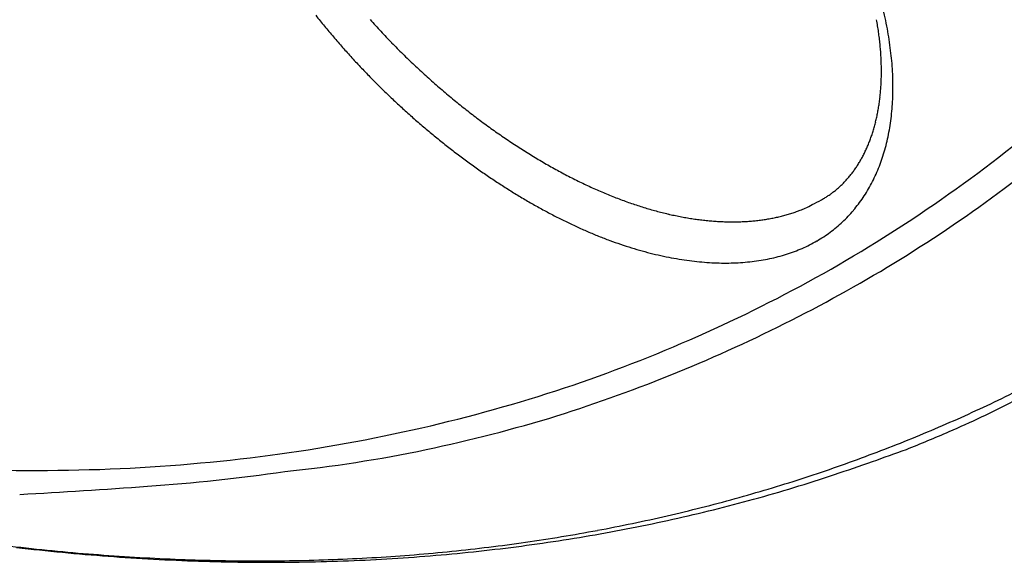
# Model space of a CAD drawing. Extents: x 3025 to 3619, y 75 to 495.
# Drawn here: x 3503 to 3508, y 393 to 396 of the extents above; entities that cross this region are included whole.
import ezdxf

# ---------------------------------------------------------------- set-up
doc = ezdxf.new("R2010")
doc.units = 0
doc.header["$LTSCALE"] = 46.255
doc.layers.get('0').update_dxf_attribs({"linetype": 'CONTINUOUS'})

msp = doc.modelspace()

# ---------------------------------------------------------------- linework, layer by layer
at = {"color": 0}
for centre, radius, start, end in [((3507.507, 398.6199), 4.3469, 218.4575, 219.445), ((3504.9818, 395.4349), 2.2348, 11.3196, 12.8739), ((3507.4979, 398.6107), 4.334, 219.4271, 220.4196), ((3507.4564, 398.6299), 4.1059, 221.7985, 222.3914), ((3507.4444, 398.6216), 4.0914, 222.4187, 223.0138), ((3505.3179, 395.5695), 1.832, 9.6392, 10.1692), ((3505.3578, 395.5768), 1.7914, 9.0841, 9.6223), ((3505.3922, 395.5824), 1.7566, 8.5361, 9.0813), ((3505.0898, 395.4577), 2.1245, 9.6776, 11.2882), ((3507.4304, 398.6076), 4.0716, 223.0039, 223.602), ((3505.4203, 395.5871), 1.7282, 7.9697, 8.52), ((3505.4478, 395.5905), 1.7004, 7.4272, 7.9826), ((3505.4713, 395.5943), 1.6766, 6.8431, 7.4026), ((3505.1962, 395.4797), 2.0158, 7.901, 9.5713), ((3507.47, 398.5887), 4.2985, 220.4375, 221.4396), ((3507.4082, 398.5879), 4.0419, 223.6168, 224.2192), ((3507.3965, 398.5758), 4.0251, 224.2114, 224.8164), ((3505.4975, 395.5977), 1.6501, 6.2701, 6.8345), ((3505.5225, 395.6007), 1.625, 5.6911, 6.26), ((3505.548, 395.6033), 1.5994, 5.1176, 5.6919), ((3505.3015, 395.4958), 1.9093, 6.1198, 7.8563), ((3507.4512, 398.5696), 4.2718, 221.4134, 222.4223), ((3507.3928, 398.5744), 4.0215, 224.84, 225.4458), ((3507.4021, 398.582), 4.0335, 225.4268, 226.0309), ((3505.5722, 395.6059), 1.575, 4.522, 5.101), ((3505.5981, 395.6075), 1.5491, 3.9535, 4.538), ((3505.6224, 395.6103), 1.5247, 3.3237, 3.9132), ((3505.6472, 395.6115), 1.4998, 2.7374, 3.3326), ((3505.4029, 395.5103), 1.807, 4.2, 6.0057), ((3507.4381, 398.56), 4.2557, 222.4465, 223.4592), ((3507.4172, 398.5994), 4.0565, 226.0484, 226.6488), ((3507.4268, 398.6083), 4.0695, 226.6367, 227.235), ((3505.6715, 395.6129), 1.4755, 2.1274, 2.7278), ((3505.6957, 395.6142), 1.4513, 1.5059, 2.1124), ((3505.7198, 395.6152), 1.4271, 0.8781, 1.4901), ((3507.4485, 398.568), 4.2687, 223.4422, 224.4519), ((3507.4312, 398.6142), 4.0769, 227.2455, 227.8422), ((3505.7914, 395.6158), 1.3556, 358.9935, 359.6241), ((3505.7439, 395.6151), 1.403, 0.2774, 0.8957), ((3505.7675, 395.6162), 1.3795, 359.6117, 0.2358), ((3505.5045, 395.5193), 1.705, 2.2663, 4.1468), ((3507.4726, 398.595), 4.3049, 224.4832, 225.4845), ((3507.4327, 398.6153), 4.0786, 227.8369, 228.4327), ((3507.432, 398.6158), 4.0786, 228.4446, 229.0397), ((3505.8836, 395.6135), 1.2633, 356.3677, 357.0248), ((3505.8602, 395.6147), 1.2867, 357.0243, 357.6743), ((3505.8375, 395.6152), 1.3094, 357.6912, 358.3348), ((3505.8143, 395.6161), 1.3326, 358.3274, 358.9641), ((3505.6171, 395.5278), 1.5922, 0.1474, 2.1205), ((3507.4819, 398.6039), 4.3177, 225.479, 226.4769), ((3507.4279, 398.6101), 4.0716, 229.0313, 229.6265), ((3507.4202, 398.6026), 4.0609, 229.6412, 230.2368), ((3505.9714, 395.6073), 1.1752, 353.6202, 354.3063), ((3505.9492, 395.6097), 1.1976, 354.2981, 354.9764), ((3505.9278, 395.611), 1.219, 355.0057, 355.677), ((3505.9052, 395.6126), 1.2417, 355.6818, 356.3456), ((3505.7155, 395.5291), 1.4938, 358.0471, 0.1078), ((3507.4789, 398.6033), 4.3152, 226.5007, 227.4978), ((3507.41, 398.5901), 4.0448, 230.2347, 230.8315), ((3507.3968, 398.5748), 4.0245, 230.8388, 231.4371), ((3506.0552, 395.5972), 1.0909, 350.7579, 351.4756), ((3506.0338, 395.6006), 1.1125, 351.4623, 352.1715), ((3506.0139, 395.6026), 1.1325, 352.2116, 352.9131), ((3505.9921, 395.6053), 1.1545, 352.9123, 353.6057), ((3505.7925, 395.5298), 1.4169, 355.7864, 357.9132), ((3507.4681, 398.5898), 4.2979, 227.4828, 228.482), ((3507.3809, 398.5548), 3.9991, 231.4369, 232.0375), ((3507.3617, 398.5324), 3.9695, 232.0566, 232.6599), ((3506.1335, 395.5837), 1.0114, 347.7554, 348.5073), ((3506.1139, 395.5878), 1.0314, 348.5035, 349.2463), ((3506.0948, 395.5911), 1.0508, 349.2613, 349.9958), ((3506.0747, 395.5945), 1.0712, 350.0047, 350.7304), ((3505.8684, 395.525), 1.3408, 353.5497, 355.7524), ((3502.8879, 401.5063), 8.0174, 304.86527, 310.32734), ((3502.8757, 401.6068), 8.257, 306.68231, 311.47676), ((3507.4484, 398.5699), 4.2699, 228.5023, 229.5052), ((3507.3411, 398.5045), 3.9349, 232.6521, 233.2588), ((3507.3169, 398.4745), 3.8963, 233.2803, 233.8908), ((3506.2067, 395.5674), 0.9364, 344.5939, 345.3829), ((3506.1886, 395.5723), 0.9552, 345.3709, 346.1501), ((3506.1708, 395.5758), 0.9732, 346.2001, 346.9703), ((3506.1521, 395.5805), 0.9925, 346.9494, 347.71), ((3505.9365, 395.5204), 1.2726, 351.1371, 353.4113), ((3507.4209, 398.5359), 4.2263, 229.4891, 230.4989), ((3507.3848, 398.4937), 4.1707, 230.5128, 231.5318), ((3507.2921, 398.4397), 3.8537, 233.8835, 234.4986), ((3507.263, 398.4018), 3.8059, 234.5241, 235.1443), ((3507.2343, 398.3599), 3.7551, 235.1389, 235.7649), ((3506.2738, 395.5482), 0.8666, 341.288, 342.1167), ((3506.2573, 395.5535), 0.8839, 342.1177, 342.9359), ((3506.2406, 395.5581), 0.9012, 342.9634, 343.7719), ((3506.2239, 395.5629), 0.9186, 343.7784, 344.5767), ((3506.0626, 395.502), 1.1453, 346.1632, 348.595), ((3506.0025, 395.5109), 1.2059, 348.7446, 351.0988), ((3507.3429, 398.4379), 4.101, 231.5059, 232.5371), ((3507.2019, 398.3149), 3.6997, 235.7875, 236.4198), ((3507.1698, 398.2663), 3.6414, 236.4164, 237.0559), ((3506.3485, 395.5217), 0.7873, 336.9013, 337.7826), ((3506.3341, 395.5271), 0.8026, 337.8155, 338.6863), ((3506.3197, 395.533), 0.8183, 338.67, 339.5297), ((3506.3049, 395.5379), 0.8338, 339.5645, 340.4139), ((3506.2895, 395.5434), 0.8502, 340.4177, 341.2564), ((3506.1193, 395.4888), 1.0871, 343.6066, 346.1231), ((3507.2927, 398.3741), 4.0198, 232.5509, 233.5968), ((3507.1344, 398.2146), 3.5788, 237.0813, 237.7284), ((3507.0998, 398.1596), 3.5138, 237.7272, 238.3829), ((3506.4128, 395.4929), 0.7168, 332.2562, 333.1937), ((3506.4008, 395.4988), 0.7302, 333.2, 334.1259), ((3506.3884, 395.5046), 0.7439, 334.1425, 335.0573), ((3506.3754, 395.5103), 0.7581, 335.0845, 335.9879), ((3506.3623, 395.5161), 0.7724, 335.9925, 336.8851), ((3506.1701, 395.4768), 1.0349, 340.8556, 343.4527), ((3507.2393, 398.2978), 3.9267, 233.5631, 234.6271), ((3507.0622, 398.1018), 3.4448, 238.4113, 239.0761), ((3507.0262, 398.0406), 3.3739, 239.0673, 239.7421), ((3506.9867, 397.9777), 3.2996, 239.7836, 240.4692), ((3506.4663, 395.4636), 0.6558, 327.3132, 328.3079), ((3506.4563, 395.4694), 0.6674, 328.3301, 329.3135), ((3506.4464, 395.4755), 0.679, 329.2971, 330.2688), ((3506.4354, 395.4809), 0.6912, 330.3331, 331.2935), ((3506.4245, 395.4874), 0.7039, 331.2565, 332.2052), ((3506.2165, 395.4613), 0.986, 338.1373, 340.8204), ((3507.1788, 398.2134), 3.8229, 234.6345, 235.7193), ((3506.9496, 397.9119), 3.2241, 240.4663, 241.1635), ((3506.9103, 397.8433), 3.145, 241.1885, 241.8981), ((3506.8725, 397.7732), 3.0654, 241.9041, 242.6271), ((3506.5164, 395.43), 0.5955, 320.9749, 322.0376), ((3506.5088, 395.435), 0.6046, 322.1086, 323.1603), ((3506.5014, 395.441), 0.6141, 323.1238, 324.1641), ((3506.4931, 395.4462), 0.6239, 324.2211, 325.2503), ((3506.4847, 395.4522), 0.6342, 325.2368, 326.2544), ((3506.4757, 395.4579), 0.6448, 326.2768, 327.2832), ((3506.258, 395.4475), 0.9423, 335.2107, 337.9751), ((3507.1171, 398.1186), 3.7098, 235.6824, 236.7915), ((3507.0499, 398.016), 3.5872, 236.7922, 237.9289), ((3506.8332, 397.7014), 2.9836, 242.6625, 243.3998), ((3506.7959, 397.6274), 2.9007, 243.4051, 244.1576), ((3506.7574, 397.5517), 2.8158, 244.1901, 244.9588), ((3506.5486, 395.4029), 0.5535, 314.2913, 315.4084), ((3506.5457, 395.4049), 0.5569, 315.4715, 316.5859), ((3506.5417, 395.4088), 0.5625, 316.5717, 317.6788), ((3506.5353, 395.4143), 0.5709, 317.7034, 318.7984), ((3506.5293, 395.4197), 0.5789, 318.7916, 319.8752), ((3506.5227, 395.4246), 0.5872, 319.921, 320.9946), ((3506.3265, 395.4172), 0.8676, 329.2494, 332.1753), ((3506.2945, 395.4312), 0.9024, 332.3307, 335.179), ((3506.9834, 397.9048), 3.4576, 237.8834, 239.0517), ((3506.7215, 397.4758), 2.7319, 244.9669, 245.7529), ((3506.6841, 397.3977), 2.6453, 245.7966, 246.6011), ((3506.6504, 397.3198), 2.5604, 246.6019, 247.4259), ((3506.0244, 396.1143), 1.4369, 306.0749, 306.446), ((3506.5584, 395.3926), 0.5391, 306.3616, 307.4561), ((3506.6233, 395.3146), 0.4377, 306.9141, 308.3504), ((3506.5747, 395.3753), 0.5155, 308.3995, 309.5943), ((3506.5418, 395.4123), 0.5649, 309.7736, 310.8483), ((3506.5612, 395.3897), 0.5351, 310.8612, 312.0051), ((3506.567, 395.3841), 0.5272, 311.9473, 313.1161), ((3506.5558, 395.3953), 0.543, 313.1714, 314.3076), ((3506.3532, 395.4018), 0.8368, 326.2171, 329.2194), ((3503.0841, 401.3286), 7.9095, 301.77198, 306.67528), ((3506.9132, 397.7869), 3.3204, 239.045, 240.2488), ((3506.8461, 397.6632), 3.1797, 240.1923, 241.4355), ((3506.6153, 397.2408), 2.474, 247.4743, 248.3191), ((3506.5836, 397.1618), 2.3888, 248.3259, 249.1928), ((3506.5513, 397.0814), 2.3022, 249.2337, 250.1245), ((3506.5271, 397.0158), 2.2323, 250.1364, 251.0463), ((3506.5088, 396.9666), 2.1798, 251.0804, 252.0032), ((3506.0927, 396.2444), 1.5093, 296.8705, 298.9943), ((3506.3009, 395.8239), 1.0408, 300.1933, 301.5178), ((3502.9411, 401.4276), 7.9224, 299.43893, 304.87511), ((3506.6477, 395.2722), 0.3892, 300.4431, 303.1479), ((3506.6213, 395.3141), 0.4387, 303.0443, 304.6023), ((3506.3758, 395.3891), 0.8109, 322.9988, 326.0699), ((3506.7771, 397.5352), 3.0343, 241.4229, 242.71), ((3506.4923, 396.9146), 2.1253, 251.993, 252.9302), ((3506.4755, 396.8659), 2.0738, 252.9777, 253.9284), ((3506.4606, 396.8139), 2.0197, 253.9283, 254.8948), ((3506.4454, 396.7634), 1.967, 254.9389, 255.9209), ((3506.4322, 396.7109), 1.9129, 255.92, 256.9195), ((3506.4314, 395.5529), 0.7386, 286.4187, 288.4879), ((3506.3959, 395.6978), 0.8874, 287.6918, 289.3017), ((3505.9218, 397.0627), 2.3323, 289.2124, 289.7639), ((3506.4508, 395.5093), 0.692, 292.0314, 294.3738), ((3506.4958, 395.4114), 0.5843, 294.3217, 298.5339), ((3506.4072, 395.3666), 0.7723, 316.5375, 319.7259), ((3506.3932, 395.3762), 0.7892, 319.8559, 322.9903), ((3506.7117, 397.4015), 2.8855, 242.6487, 243.9852), ((3506.6451, 397.2627), 2.7315, 243.9623, 245.3548), ((3506.4189, 396.6598), 1.8601, 256.9628, 257.9795), ((3506.4075, 396.6073), 1.8063, 257.9862, 259.0224), ((3506.3959, 396.5559), 1.7537, 259.0739, 260.1292), ((3506.387, 396.5035), 1.7005, 260.1245, 261.2013), ((3506.3775, 396.4528), 1.649, 261.2555, 262.3536), ((3506.3703, 396.401), 1.5967, 262.3642, 263.4859), ((3506.3631, 396.3506), 1.5458, 263.5387, 264.684), ((3506.3584, 396.3001), 1.4951, 264.6843, 265.8554), ((3506.3532, 396.2511), 1.4459, 265.9186, 267.1156), ((3506.3506, 396.2023), 1.3969, 267.1236, 268.3489), ((3506.3477, 396.1546), 1.3491, 268.4124, 269.6663), ((3506.3471, 396.1079), 1.3025, 269.6817, 270.966), ((3506.3466, 396.063), 1.2576, 271.021, 272.3355), ((3506.348, 396.0178), 1.2124, 272.3591, 273.7076), ((3506.3496, 395.973), 1.1675, 273.7703, 275.1548), ((3506.3529, 395.9338), 1.1282, 275.1669, 276.5834), ((3506.3554, 395.9004), 1.0947, 276.6547, 278.0979), ((3506.3612, 395.8533), 1.0473, 278.1463, 279.6397), ((3506.3696, 395.7973), 0.9907, 279.7051, 281.2685), ((3506.3723, 395.7873), 0.9804, 281.224, 282.7824), ((3506.365, 395.8158), 1.0098, 282.831, 284.3201), ((3506.3889, 395.7047), 0.8963, 284.5981, 286.2838), ((3506.4228, 395.3532), 0.7518, 309.9288, 313.1962), ((3506.4162, 395.3581), 0.76, 313.3081, 316.5407), ((3506.5874, 397.1288), 2.5858, 245.2808, 246.7311), ((3506.5339, 397.0019), 2.4481, 246.7072, 248.2158), ((3506.4234, 395.3536), 0.7519, 303.3041, 306.5962), ((3506.424, 395.351), 0.7494, 306.6814, 309.9678), ((3506.4948, 396.8955), 2.3348, 248.1374, 249.6949), ((3506.4646, 396.8139), 2.2478, 249.6955, 251.287), ((3506.4179, 395.3633), 0.763, 296.6929, 299.9882), ((3506.4197, 395.358), 0.7576, 300.0645, 303.3542), ((3506.4365, 396.7238), 2.1534, 251.2269, 252.8617), ((3506.4089, 396.6339), 2.0593, 252.8567, 254.5372), ((3506.3859, 396.5406), 1.9633, 254.4607, 256.1941), ((3506.3817, 395.4394), 0.8473, 287.4638, 290.5381), ((3506.3967, 395.4055), 0.8103, 290.3814, 293.5535), ((3506.4084, 395.3787), 0.7811, 293.5544, 296.8065), ((3506.3642, 396.4507), 1.8708, 256.1815, 257.9684), ((3506.3471, 396.3587), 1.7773, 257.8883, 259.7368), ((3506.3315, 396.2697), 1.6869, 259.7205, 261.6326), ((3506.3211, 396.1802), 1.5968, 261.536, 263.5199), ((3506.3119, 396.0944), 1.5105, 263.4974, 265.5554), ((3506.3081, 396.0098), 1.426, 265.4427, 267.5831), ((3506.3112, 395.7783), 1.1943, 271.9362, 274.3509), ((3506.319, 395.7093), 1.125, 274.2204, 276.7382), ((3506.3275, 395.6447), 1.0598, 276.6906, 279.3141), ((3506.3396, 395.5862), 1.0001, 279.1732, 281.906), ((3506.3517, 395.5326), 0.9452, 281.8608, 284.7028), ((3506.3668, 395.4841), 0.8944, 284.5531, 287.5099), ((3503.1598, 401.2341), 7.7893, 296.7305, 301.665), ((3506.3054, 395.9292), 1.3453, 267.5548, 269.7805), ((3506.3079, 395.8517), 1.2678, 269.6558, 271.9747), ((3502.9943, 401.3553), 7.8332, 293.84004, 299.36004), ((3503.029, 401.409), 8.0044, 292.17142, 297.00326), ((3502.8492, 401.6679), 8.1778, 288.4864, 293.88441), ((3502.733, 402.1474), 8.8, 287.64251, 292.14204), ((3504.2405, 401.1585), 8.122, 295.33333, 297.81715), ((3502.7636, 402.0309), 8.5493, 282.90735, 288.25943), ((3503.9879, 401.7887), 8.7998, 292.77378, 295.06404), ((3504.9476, 399.566), 6.4227, 293.52474, 296.93197), ((3502.9483, 401.8235), 8.4266, 281.97822, 286.91485), ((3502.629, 402.636), 9.1691, 277.69997, 282.88228), ((3504.1306, 401.4629), 8.4441, 290.30255, 292.7371), ((3504.5769, 400.3857), 7.3222, 291.67974, 293.62471), ((3503.1935, 400.7735), 7.3487, 275.79649, 281.80753), ((3499.0223, 416.4672), 24.3306, 289.38654, 289.84463), ((3502.5833, 403.4072), 9.9397, 272.38474, 277.36579), ((3504.1138, 401.4515), 8.4393, 287.95516, 290.43608), ((3502.5711, 404.4408), 10.973, 267.51732, 272.2239), ((3504.0675, 402.0916), 9.0954, 288.10909, 289.46636), ((3502.5214, 403.1763), 9.8163, 273.94872, 278.28341), ((3504.0356, 401.7318), 8.73, 285.44098, 287.87631), ((3504.5019, 400.4789), 7.4281, 287.01833, 288.79133), ((3500.8224, 425.1615), 31.8668, 273.03521, 274.2742), ((3504.1082, 401.8092), 8.8154, 285.46844, 286.93429), ((3503.96, 402.009), 9.0174, 283.03942, 285.43519), ((3503.8971, 402.7106), 9.7405, 283.93964, 285.25108), ((3503.9295, 402.1981), 9.2084, 280.56849, 282.95878), ((3504.0124, 402.2714), 9.2864, 282.51246, 283.90201), ((3503.9588, 402.5416), 9.5622, 279.74852, 281.11433), ((3504.0171, 402.1969), 9.2127, 281.17198, 282.58442), ((3503.8728, 402.4854), 9.5013, 278.22676, 280.58693), ((3503.9184, 402.7954), 9.8191, 278.39448, 279.73021), ((3503.9306, 405.6281), 12.6529, 262.42507, 264.48036), ((3503.9474, 405.6356), 12.6655, 263.40464, 264.52934), ((3503.8428, 402.8051), 9.822, 275.80386, 278.13288), ((3503.8846, 403.1058), 10.1312, 275.71481, 277.02511), ((3503.9079, 402.9289), 9.9528, 277.01649, 278.3423), ((3503.8552, 405.0779), 12.098, 264.58489, 266.68634), ((3503.9197, 405.3444), 12.3729, 264.52856, 265.67108), ((3503.8886, 405.0664), 12.0934, 265.7184, 266.87826), ((3503.8199, 404.5228), 11.5418, 266.70226, 268.85806), ((3503.7984, 403.5808), 10.5992, 271.16899, 273.41768), ((3503.8541, 403.5608), 10.5871, 273.10246, 274.37199), ((3503.8035, 403.1956), 10.2144, 273.51757, 275.80183), ((3503.8715, 403.3336), 10.3592, 274.37182, 275.66123), ((3503.8735, 404.7911), 11.8177, 266.87892, 268.05707), ((3503.855, 404.5287), 11.5548, 268.10481, 269.30073), ((3503.7902, 404.0497), 11.0683, 268.96265, 271.16145), ((3503.8516, 404.27), 11.2961, 269.30174, 270.51642), ((3503.8439, 404.022), 11.0482, 270.56794, 271.80102), ((3503.8519, 403.7843), 10.8104, 271.79845, 273.0502)]:
    msp.add_arc(centre, radius, start, end, dxfattribs=at)

doc.saveas('drawing.dxf')
